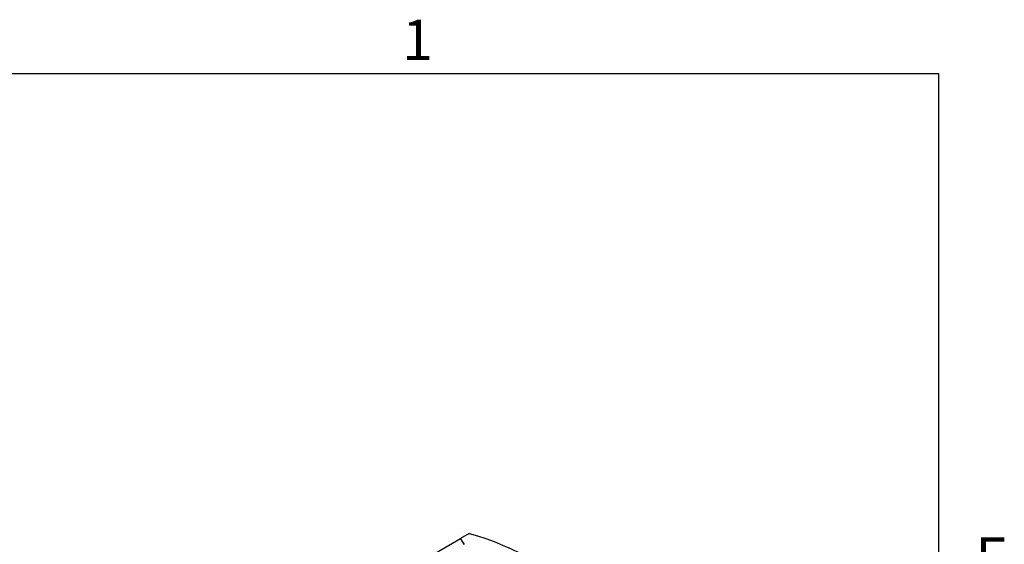
# Model space of a CAD drawing. Units: inches. Extents: x 0.3 to 33.8, y -2.1 to 21.7.
# Drawn here: x 30.2 to 33.8, y 19.7 to 21.6 of the extents above; entities that cross this region are included whole.
import ezdxf

# ---------------------------------------------------------------- set-up
doc = ezdxf.new("R2010")
doc.units = ezdxf.units.IN
doc.header["$MEASUREMENT"] = 0
doc.layers.add('BORDERS', color=7, linetype='Continuous')
doc.styles.add('SLDTEXTSTYLE0', font='TXT', dxfattribs={"width": 0.75})

msp = doc.modelspace()

# ---------------------------------------------------------------- linework, layer by layer
at = {"color": 7, "linetype": 'Continuous', "lineweight": 25}
for p, q in [((26.4978, 16.6733), (31.8003, 19.7344)), ((31.8314, 19.7531), (31.8, 19.7349))]:
    msp.add_line(p, q, dxfattribs=at)
at = {"color": 7, "linetype": 'Continuous', "lineweight": 25, "flags": 128}
msp.add_lwpolyline([(31.8314, 19.7531), (31.8613, 19.7444), (31.8914, 19.7345), (31.9217, 19.7233), (31.9522, 19.7109), (31.9828, 19.6972), (32.0134, 19.6824), (32.0442, 19.6664), (32.075, 19.6492), (32.1058, 19.6308), (32.1365, 19.6114), (32.1672, 19.5908), (32.1978, 19.5691), (32.2283, 19.5463), (32.2586, 19.5225), (32.2887, 19.4976), (32.3186, 19.4718)], dxfattribs=at)
at = {"color": 7, "linetype": 'Continuous', "lineweight": 25}
for centre, major_axis, start_param, end_param in [((31.8355, 19.6134), (-0.0255, 0.1361), 0.427654, 0.441918), ((31.9029, 18.455), (-0.2608, 1.3931), 5.796119, 5.834443), ((31.9029, 18.4551), (-0.2608, 1.3931), 5.797455, 5.83347)]:
    msp.add_ellipse(centre, major_axis=major_axis, ratio=0.218403, start_param=start_param, end_param=end_param, dxfattribs=at)
at = {"layer": 'BORDERS', "lineweight": 25}
for p, q in [((0.5229, 21.4106), (33.5229, 21.4106)), ((33.5229, 21.4106), (33.5229, 0.4106))]:
    msp.add_line(p, q, dxfattribs=at)

# ---------------------------------------------------------------- texts
at = {"layer": 'BORDERS', "color": 7, "char_height": 0.1458, "attachment_point": 1, "style": 'SLDTEXTSTYLE0'}
for s, insert in [('1', (31.5904, 21.6044)), ('F', (33.6564, 19.739))]:
    msp.add_mtext(s, dxfattribs=dict(at, insert=insert))

doc.saveas('drawing.dxf')
